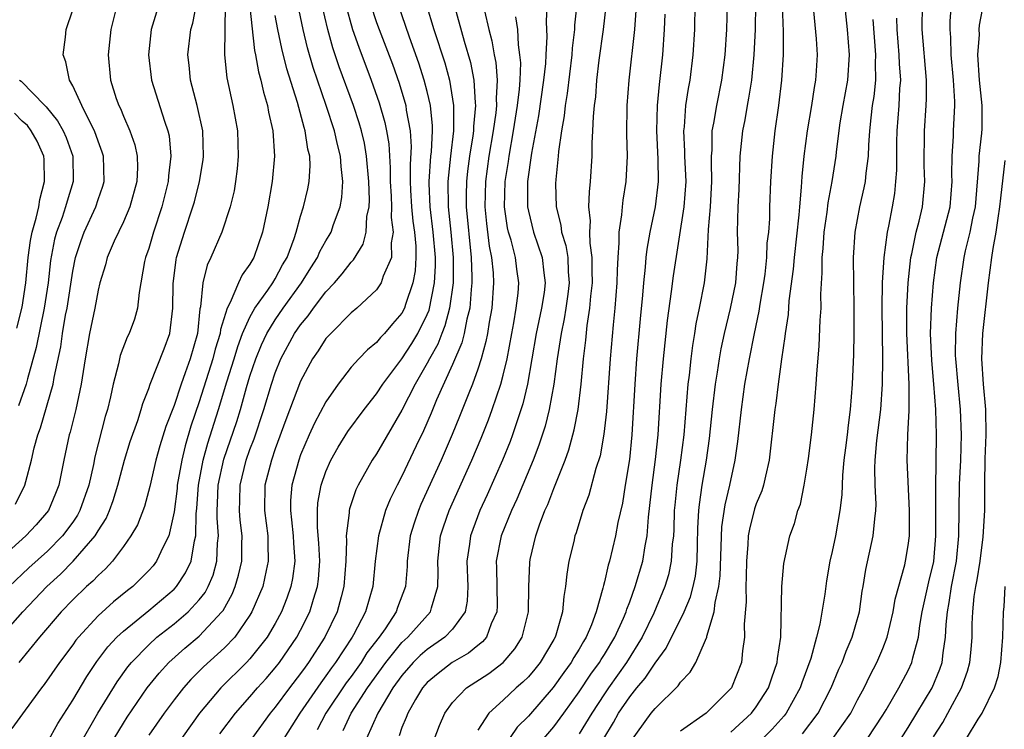
# Model space of a CAD drawing. Units: inches. Extents: x 2511000 to 2512116, y 1497000 to 1500000.
# Drawn here: x 2511751 to 2511829, y 1498916 to 1498972 of the extents above; entities that cross this region are included whole.
import ezdxf

# ---------------------------------------------------------------- set-up
doc = ezdxf.new("R2010")
doc.units = ezdxf.units.IN
doc.header["$MEASUREMENT"] = 0
doc.layers.add('LD25111497_2ft', color=93, linetype='Continuous')

msp = doc.modelspace()

# ---------------------------------------------------------------- linework, layer by layer
at = {"layer": 'LD25111497_2ft'}
for points, elevation in [([(2511758.516, 1498973), (2511758.005, 1498971), (2511757.79, 1498969), (2511757.986, 1498967), (2511758.438, 1498965.562), (2511758.637, 1498965), (2511758.763, 1498964.763), (2511759, 1498964.172), (2511759.519, 1498963), (2511759.905, 1498961.905), (2511760.101, 1498961), (2511760.117, 1498960.117), (2511760.068, 1498959), (2511759.508, 1498957), (2511759, 1498955.82), (2511758.276, 1498954.276), (2511757.732, 1498953), (2511757.591, 1498952.409), (2511757.146, 1498951), (2511757, 1498950.431), (2511756.741, 1498949), (2511756.326, 1498947), (2511755.974, 1498945), (2511755.672, 1498943), (2511755.245, 1498941), (2511754.795, 1498939.205), (2511754.729, 1498939), (2511754.302, 1498937), (2511753.897, 1498935), (2511753.643, 1498934.357), (2511753.073, 1498933), (2511752.118, 1498931.882), (2511751.299, 1498931), (2511749.062, 1498929)], 8790), ([(2511749.302, 1498923), (2511751.059, 1498925), (2511752.961, 1498927), (2511754.022, 1498927.978), (2511755.031, 1498929), (2511756.763, 1498931), (2511756.86, 1498931.139), (2511757, 1498931.4), (2511757.629, 1498932.371), (2511757.906, 1498933), (2511758.2, 1498933.8), (2511758.575, 1498935), (2511759.097, 1498937), (2511759.544, 1498938.456), (2511760.129, 1498940.13), (2511760.415, 1498941), (2511760.534, 1498941.465), (2511761, 1498942.654), (2511761.118, 1498943), (2511762.217, 1498945.783), (2511762.662, 1498947), (2511762.915, 1498949), (2511762.925, 1498950.925), (2511763.169, 1498952.832), (2511763.207, 1498953), (2511763.838, 1498955), (2511764.5, 1498957), (2511764.607, 1498957.394), (2511765.008, 1498959), (2511765.291, 1498960.709), (2511765.327, 1498961), (2511765.27, 1498963), (2511764.839, 1498965), (2511764.308, 1498967), (2511764.191, 1498968.191), (2511764.092, 1498969), (2511764.333, 1498971), (2511764.484, 1498971.516), (2511764.779, 1498973)], 8794), ([(2511768.955, 1498973), (2511769.364, 1498969.364), (2511769.448, 1498969), (2511769.673, 1498967.673), (2511769.865, 1498967), (2511770.063, 1498966.063), (2511770.381, 1498965), (2511770.471, 1498964.471), (2511770.801, 1498963), (2511770.927, 1498961), (2511770.744, 1498959), (2511770.412, 1498957), (2511769.997, 1498955), (2511769.298, 1498953), (2511769, 1498952.484), (2511768.373, 1498951.627), (2511768.09, 1498951), (2511767.442, 1498949.442), (2511767.189, 1498949), (2511766.678, 1498947.322), (2511766.647, 1498947), (2511766.253, 1498945.747), (2511766.079, 1498945), (2511765, 1498941.586), (2511764.327, 1498939.673), (2511763.873, 1498938.128), (2511763.606, 1498937), (2511763.255, 1498935), (2511763.238, 1498934.761), (2511763, 1498932.912), (2511762.579, 1498931), (2511762.131, 1498930.131), (2511761.626, 1498929), (2511761.348, 1498928.652), (2511761, 1498928.261), (2511759.741, 1498927), (2511759.317, 1498926.683), (2511758.212, 1498925.788), (2511757, 1498924.69), (2511755.442, 1498923), (2511755.244, 1498922.756), (2511755, 1498922.402), (2511753.943, 1498921), (2511752.743, 1498919.257), (2511752.537, 1498919), (2511751.238, 1498917.238), (2511750.199, 1498915.802)], 8798), ([(2511767.05, 1498972.95), (2511767, 1498969), (2511767.182, 1498967.182), (2511767.656, 1498965), (2511768.017, 1498963), (2511768.081, 1498961), (2511767.992, 1498960.008), (2511767.86, 1498959), (2511767.742, 1498958.258), (2511767.444, 1498957), (2511766.788, 1498955), (2511765.911, 1498953), (2511765.612, 1498952.388), (2511765.269, 1498951), (2511765.098, 1498949.098), (2511765.053, 1498948.947), (2511764.844, 1498947), (2511764.275, 1498945), (2511763.894, 1498943.894), (2511763.561, 1498943), (2511763, 1498941.304), (2511762.357, 1498939.643), (2511761.881, 1498938.119), (2511761.567, 1498937), (2511761.09, 1498934.91), (2511760.661, 1498933.339), (2511760.111, 1498931.889), (2511759.589, 1498931), (2511759, 1498930.172), (2511758.131, 1498929), (2511757.592, 1498928.408), (2511757, 1498927.889), (2511756.577, 1498927.423), (2511756.094, 1498927), (2511755, 1498925.953), (2511754.083, 1498925), (2511752.365, 1498923), (2511750.742, 1498921)], 8796), ([(2511755.534, 1498914.466), (2511756.979, 1498917), (2511758.511, 1498919.489), (2511759.35, 1498920.65), (2511759.635, 1498921), (2511761, 1498922.409), (2511761.65, 1498923), (2511763, 1498924.052), (2511764.113, 1498925), (2511765, 1498925.959), (2511765.458, 1498926.542), (2511765.693, 1498927), (2511766.087, 1498927.912), (2511766.39, 1498929), (2511766.444, 1498930.444), (2511766.513, 1498931), (2511766.404, 1498932.404), (2511766.41, 1498933), (2511766.448, 1498933.552), (2511766.501, 1498935), (2511766.935, 1498937.065), (2511767.953, 1498940.047), (2511768.248, 1498941), (2511768.727, 1498942.727), (2511769, 1498943.629), (2511769.466, 1498945), (2511769.912, 1498946.088), (2511770.336, 1498947), (2511771, 1498948.087), (2511771.634, 1498949), (2511773.073, 1498951), (2511773.808, 1498952.192), (2511774.332, 1498953), (2511774.523, 1498953.477), (2511775, 1498954.325), (2511775.262, 1498954.738), (2511775.41, 1498955), (2511775.596, 1498955.596), (2511776.121, 1498957), (2511776.26, 1498957.74), (2511776.339, 1498959), (2511776.198, 1498960.198), (2511776.165, 1498961), (2511775.92, 1498961.92), (2511775.68, 1498963), (2511775.026, 1498965), (2511774.003, 1498968.003), (2511773.555, 1498969.555), (2511773.203, 1498971), (2511772.787, 1498973)], 8802), ([(2511758.267, 1498915), (2511759, 1498916.217), (2511759.308, 1498916.692), (2511760.891, 1498919), (2511761.827, 1498920.173), (2511762.585, 1498921), (2511763.86, 1498922.14), (2511765, 1498923.093), (2511766.791, 1498925), (2511766.883, 1498925.117), (2511767.594, 1498926.405), (2511767.829, 1498927), (2511768.102, 1498927.898), (2511768.348, 1498929), (2511768.353, 1498930.353), (2511768.377, 1498931), (2511768.235, 1498932.236), (2511768.173, 1498933), (2511768.208, 1498933.792), (2511768.23, 1498935), (2511768.711, 1498937), (2511769, 1498937.839), (2511769.323, 1498938.677), (2511770.098, 1498941), (2511770.699, 1498943), (2511771, 1498943.89), (2511771.449, 1498945), (2511772.523, 1498947), (2511773, 1498947.692), (2511773.605, 1498948.395), (2511774.032, 1498949), (2511775, 1498950.289), (2511775.675, 1498951), (2511776.292, 1498951.709), (2511777, 1498952.643), (2511777.18, 1498952.82), (2511777.949, 1498954.051), (2511778.191, 1498955), (2511778.239, 1498956.239), (2511778.405, 1498957), (2511778.436, 1498957.564), (2511778.381, 1498959), (2511778.217, 1498961), (2511778.038, 1498962.038), (2511777.807, 1498963), (2511777.627, 1498963.627), (2511777.168, 1498965), (2511776.058, 1498968.058), (2511775.553, 1498969.553), (2511775.142, 1498971), (2511774.673, 1498973)], 8804), ([(2511776.536, 1498973), (2511777.096, 1498971), (2511777.603, 1498969.603), (2511778.586, 1498967), (2511779.213, 1498965.213), (2511779.663, 1498963.662), (2511779.795, 1498963), (2511779.971, 1498961.971), (2511780.089, 1498960.089), (2511780.089, 1498959), (2511780.16, 1498957.84), (2511780.188, 1498957), (2511780.167, 1498956.167), (2511780.318, 1498955), (2511780.156, 1498954.156), (2511780.176, 1498953), (2511779.533, 1498951.533), (2511779.377, 1498951), (2511779, 1498950.439), (2511777.45, 1498949), (2511777, 1498948.626), (2511775.376, 1498947), (2511775, 1498946.59), (2511774.377, 1498945.623), (2511773.948, 1498945), (2511773, 1498943.216), (2511771.838, 1498940.162), (2511771, 1498937.875), (2511770.695, 1498937), (2511770.184, 1498935), (2511770.143, 1498933), (2511770.403, 1498931), (2511770.4, 1498930.4), (2511770.448, 1498929), (2511770.27, 1498928.27), (2511770.005, 1498927), (2511769.161, 1498925), (2511769, 1498924.732), (2511767.801, 1498923), (2511767, 1498922.167), (2511765.336, 1498920.665), (2511764.332, 1498919.668), (2511763.74, 1498919), (2511763, 1498918.049), (2511762.224, 1498917), (2511761, 1498915.26)], 8806), ([(2511778.525, 1498973), (2511779, 1498971.571), (2511779.205, 1498971), (2511780.263, 1498968.263), (2511780.781, 1498966.781), (2511781.314, 1498965), (2511781.351, 1498964.649), (2511781.657, 1498963), (2511781.733, 1498961.733), (2511781.657, 1498960.343), (2511781.657, 1498959), (2511781.685, 1498958.315), (2511781.759, 1498957), (2511781.871, 1498955.871), (2511781.997, 1498955), (2511782.101, 1498953.899), (2511782.112, 1498953), (2511782.048, 1498951.952), (2511781.877, 1498951), (2511781.293, 1498949.293), (2511781.21, 1498949), (2511781, 1498948.6), (2511780.249, 1498947.751), (2511779.632, 1498947), (2511779.319, 1498946.681), (2511779, 1498946.271), (2511778.289, 1498945.711), (2511777.603, 1498945), (2511777, 1498944.324), (2511775.972, 1498943), (2511775, 1498941.609), (2511774.095, 1498939.905), (2511773.682, 1498939), (2511773, 1498937.416), (2511772.848, 1498937), (2511772.305, 1498935), (2511772.209, 1498933.791), (2511772.193, 1498933), (2511772.287, 1498932.287), (2511772.415, 1498931), (2511772.433, 1498930.433), (2511772.537, 1498929), (2511772.362, 1498927.638), (2511772.233, 1498927), (2511771.914, 1498926.086), (2511771.489, 1498925), (2511771, 1498924.09), (2511770.364, 1498923), (2511769, 1498921.294), (2511768.718, 1498921), (2511766.691, 1498919), (2511765.01, 1498916.99), (2511763, 1498914.192)], 8808), ([(2511766.627, 1498915.373), (2511767.858, 1498917), (2511769, 1498918.294), (2511769.592, 1498919), (2511770.268, 1498919.732), (2511771, 1498920.575), (2511771.329, 1498921), (2511772.698, 1498923), (2511773, 1498923.566), (2511773.721, 1498925), (2511774.011, 1498926.011), (2511774.333, 1498927), (2511774.408, 1498927.592), (2511774.512, 1498929), (2511774.444, 1498930.444), (2511774.339, 1498931.661), (2511774.323, 1498933), (2511774.373, 1498933.627), (2511774.622, 1498935), (2511775, 1498936.102), (2511775.399, 1498937), (2511775.972, 1498938.028), (2511776.741, 1498939.259), (2511778.025, 1498941), (2511779, 1498942.232), (2511779.49, 1498943), (2511781, 1498945.002), (2511781.786, 1498946.214), (2511782.252, 1498947), (2511783, 1498948.49), (2511783.15, 1498948.85), (2511783.585, 1498951), (2511783.656, 1498952.343), (2511783.661, 1498953), (2511783.486, 1498955), (2511783.232, 1498957), (2511783.16, 1498958.839), (2511783.159, 1498959), (2511783.298, 1498961), (2511783.337, 1498961.337), (2511783.409, 1498963), (2511783.412, 1498963.411), (2511783.253, 1498965), (2511783, 1498966.103), (2511782.77, 1498967), (2511782.341, 1498968.341), (2511781.605, 1498970.395), (2511780.705, 1498973)], 8810), ([(2511782.925, 1498973), (2511783.538, 1498971), (2511784.39, 1498968.39), (2511784.772, 1498967), (2511785.087, 1498965), (2511785.067, 1498963), (2511784.838, 1498961), (2511784.63, 1498959), (2511784.655, 1498957), (2511784.877, 1498955), (2511785.061, 1498953), (2511785.048, 1498951), (2511784.769, 1498949), (2511784.397, 1498947.603), (2511784.146, 1498947), (2511783.835, 1498946.165), (2511783.182, 1498945), (2511783, 1498944.639), (2511782.06, 1498943), (2511781, 1498940.93), (2511779, 1498937.498), (2511778.665, 1498937), (2511777.542, 1498935), (2511777.366, 1498934.634), (2511776.863, 1498933.136), (2511776.836, 1498933), (2511776.838, 1498932.839), (2511776.609, 1498931), (2511776.63, 1498930.63), (2511776.571, 1498929), (2511776.419, 1498927), (2511776.195, 1498926.195), (2511775.892, 1498925), (2511774.916, 1498923), (2511773.618, 1498921), (2511773.352, 1498920.648), (2511773, 1498920.14), (2511772.118, 1498919), (2511771, 1498917.483), (2511770.595, 1498917), (2511769.136, 1498915)], 8812), ([(2511785.158, 1498972.842), (2511785.917, 1498970.084), (2511786.416, 1498968.416), (2511786.69, 1498967), (2511786.779, 1498965.221), (2511786.81, 1498965), (2511786.649, 1498963.351), (2511786.647, 1498963), (2511786.6, 1498962.6), (2511786.351, 1498961), (2511786.189, 1498959.811), (2511786.102, 1498959), (2511786.075, 1498957.925), (2511786.08, 1498957), (2511786.485, 1498953), (2511786.539, 1498951.461), (2511786.536, 1498951), (2511786.464, 1498950.464), (2511786.362, 1498949), (2511786.127, 1498948.127), (2511785.927, 1498947), (2511785.744, 1498946.256), (2511785, 1498944.533), (2511783.743, 1498941.743), (2511783.307, 1498940.693), (2511782.698, 1498939.302), (2511782.132, 1498938.132), (2511781, 1498935.713), (2511780.62, 1498935), (2511780.082, 1498933.918), (2511779.718, 1498933), (2511779.149, 1498931), (2511778.898, 1498929), (2511778.705, 1498927), (2511778.131, 1498925), (2511777.187, 1498923.187), (2511777.082, 1498923), (2511775.756, 1498921), (2511775.43, 1498920.57), (2511775, 1498919.947), (2511774.593, 1498919.407), (2511772.952, 1498917), (2511771.686, 1498915)], 8814), ([(2511792.463, 1498973), (2511792.402, 1498971.598), (2511792.457, 1498970.457), (2511792.362, 1498969), (2511792.337, 1498968.337), (2511792.193, 1498967), (2511791.798, 1498964.202), (2511791.242, 1498961.242), (2511790.937, 1498959), (2511790.934, 1498957), (2511791, 1498956.672), (2511791.403, 1498955), (2511792.079, 1498953), (2511792.22, 1498951.78), (2511792.334, 1498951), (2511792.234, 1498950.235), (2511792.041, 1498949), (2511791.617, 1498947), (2511791.281, 1498945), (2511790.922, 1498943), (2511790.559, 1498941.442), (2511790.102, 1498940.102), (2511789.75, 1498939), (2511789.546, 1498938.454), (2511788.955, 1498937), (2511787.747, 1498934.254), (2511787.168, 1498933), (2511786.419, 1498931), (2511786.341, 1498930.342), (2511786.128, 1498929), (2511786.201, 1498927), (2511786.154, 1498925.846), (2511785.992, 1498925), (2511785, 1498923.642), (2511784.4, 1498923), (2511783, 1498922.026), (2511782.452, 1498921.548), (2511781.895, 1498921), (2511781, 1498919.987), (2511780.289, 1498919), (2511779.099, 1498917), (2511778.205, 1498915)], 8820), ([(2511794.82, 1498973), (2511794.647, 1498971.352), (2511794.634, 1498971), (2511794.455, 1498969.545), (2511794.419, 1498969), (2511794.051, 1498965.949), (2511793.891, 1498965), (2511793.819, 1498964.18), (2511793.602, 1498963), (2511793.366, 1498961.366), (2511793.343, 1498961), (2511793.161, 1498959.161), (2511793.148, 1498958.852), (2511793.188, 1498957), (2511793.558, 1498955.558), (2511793.612, 1498955), (2511793.955, 1498953.955), (2511794.099, 1498953), (2511794.144, 1498951.857), (2511794.229, 1498951), (2511794.099, 1498950.099), (2511793.965, 1498949), (2511793.835, 1498948.165), (2511793.575, 1498947), (2511793.514, 1498946.485), (2511793.269, 1498945), (2511793, 1498943), (2511792.645, 1498941), (2511792.323, 1498939.677), (2511791.83, 1498938.17), (2511791.373, 1498937), (2511790.085, 1498933.915), (2511789.659, 1498933), (2511788.851, 1498931), (2511788.457, 1498929), (2511788.48, 1498928.48), (2511788.523, 1498925.477), (2511788.503, 1498925), (2511788.055, 1498924.055), (2511787.674, 1498923), (2511787.369, 1498922.631), (2511787, 1498922.357), (2511786.264, 1498921.736), (2511784.982, 1498921), (2511783.863, 1498920.137), (2511783, 1498919.412), (2511782.636, 1498919), (2511782.079, 1498918.079), (2511781.459, 1498917), (2511781.344, 1498916.656), (2511781, 1498915.865), (2511780.78, 1498915.22)], 8822), ([(2511783.419, 1498914.581), (2511783.973, 1498916.027), (2511784.385, 1498917), (2511785, 1498917.837), (2511786.106, 1498919), (2511787.858, 1498920.142), (2511789.001, 1498920.999), (2511789.926, 1498922.074), (2511790.499, 1498923), (2511791, 1498925), (2511791.018, 1498926.982), (2511791.1, 1498928.9), (2511791.141, 1498929.141), (2511791.587, 1498931), (2511791.883, 1498931.883), (2511792.308, 1498933), (2511792.525, 1498933.475), (2511793, 1498934.76), (2511793.9, 1498937), (2511794.197, 1498937.803), (2511794.621, 1498939.379), (2511794.917, 1498941), (2511795.154, 1498943), (2511795.34, 1498945), (2511795.524, 1498946.476), (2511795.639, 1498947.639), (2511795.857, 1498949), (2511795.931, 1498949.931), (2511796.059, 1498951), (2511796.023, 1498951.977), (2511796.037, 1498953), (2511795.868, 1498954.132), (2511795.858, 1498955), (2511795.907, 1498955.907), (2511795.784, 1498957), (2511795.813, 1498958.187), (2511795.909, 1498959), (2511796.022, 1498961), (2511796.028, 1498962.028), (2511796.092, 1498963), (2511796.127, 1498964.127), (2511796.215, 1498965), (2511796.312, 1498965.688), (2511796.41, 1498967), (2511796.6, 1498968.6), (2511796.92, 1498971), (2511797.142, 1498972.858)], 8824), ([(2511792.217, 1498915), (2511793, 1498915.916), (2511793.809, 1498917), (2511795, 1498918.675), (2511795.925, 1498920.075), (2511796.614, 1498921), (2511796.752, 1498921.248), (2511797, 1498921.625), (2511797.83, 1498923), (2511798.517, 1498924.517), (2511798.718, 1498925), (2511798.774, 1498925.226), (2511799, 1498925.789), (2511799.444, 1498927), (2511800.024, 1498929), (2511800.212, 1498930.212), (2511800.369, 1498931), (2511800.483, 1498932.483), (2511800.602, 1498933.399), (2511800.763, 1498935), (2511801.041, 1498937.041), (2511801.243, 1498939), (2511801.491, 1498943), (2511801.66, 1498945), (2511801.981, 1498948.019), (2511802.313, 1498950.313), (2511802.452, 1498951.548), (2511803.304, 1498957), (2511803.448, 1498959), (2511803.358, 1498961), (2511803.362, 1498961.362), (2511803.277, 1498963), (2511803.324, 1498963.324), (2511803.445, 1498965), (2511803.64, 1498966.36), (2511803.769, 1498967), (2511804.019, 1498969), (2511804.146, 1498971), (2511804.17, 1498973)], 8830), ([(2511806.689, 1498973), (2511806.65, 1498971), (2511806.511, 1498969), (2511806.258, 1498967), (2511805.848, 1498965), (2511805.622, 1498963.622), (2511805.499, 1498963), (2511805.483, 1498961.483), (2511805.445, 1498961), (2511805.433, 1498960.567), (2511805.472, 1498959), (2511805.353, 1498957), (2511805.201, 1498955.201), (2511805.097, 1498952.903), (2511804.884, 1498951), (2511804.495, 1498949), (2511804.233, 1498947.767), (2511804.121, 1498947), (2511803.954, 1498946.046), (2511803.824, 1498945), (2511803.692, 1498943.692), (2511803.601, 1498943), (2511803.269, 1498939), (2511803.016, 1498937), (2511802.717, 1498935), (2511802.564, 1498933.436), (2511802.523, 1498933), (2511802.484, 1498931.516), (2511802.448, 1498931), (2511802.364, 1498930.364), (2511802.288, 1498929), (2511802.062, 1498927.938), (2511801.788, 1498927), (2511800.903, 1498924.903), (2511799.982, 1498923), (2511798.75, 1498921), (2511797.314, 1498919), (2511797, 1498918.535), (2511796.004, 1498917), (2511795, 1498915.369)], 8832), ([(2511796.965, 1498915), (2511797.724, 1498916.276), (2511798.125, 1498917), (2511799, 1498918.302), (2511799.566, 1498919), (2511800.234, 1498919.765), (2511801, 1498920.963), (2511801.874, 1498922.126), (2511803.311, 1498925), (2511803.808, 1498926.192), (2511804.018, 1498927), (2511804.185, 1498927.815), (2511804.324, 1498929), (2511804.344, 1498930.344), (2511804.391, 1498931.609), (2511804.458, 1498933), (2511804.507, 1498933.493), (2511804.723, 1498935), (2511805.064, 1498937), (2511805.305, 1498938.695), (2511805.548, 1498941), (2511805.779, 1498943), (2511805.938, 1498943.938), (2511806.089, 1498945), (2511806.225, 1498945.776), (2511806.493, 1498947), (2511806.974, 1498948.974), (2511807.375, 1498951), (2511807.484, 1498952.516), (2511807.541, 1498953), (2511807.562, 1498953.563), (2511807.525, 1498955), (2511807.559, 1498957), (2511807.638, 1498958.362), (2511807.737, 1498961), (2511807.935, 1498963), (2511808.122, 1498963.879), (2511808.301, 1498965), (2511808.421, 1498965.579), (2511808.639, 1498967), (2511808.839, 1498969), (2511808.942, 1498971), (2511808.955, 1498973)], 8834), ([(2511799, 1498914.656), (2511800.705, 1498917), (2511801, 1498917.371), (2511802.837, 1498919.163), (2511803, 1498919.438), (2511803.773, 1498920.227), (2511804.216, 1498921), (2511805, 1498922.762), (2511805.084, 1498923), (2511805.094, 1498923.094), (2511805.677, 1498925), (2511805.743, 1498925.743), (2511806.044, 1498927), (2511806.144, 1498927.856), (2511806.271, 1498931.728), (2511806.529, 1498933.471), (2511806.912, 1498935), (2511807.344, 1498937), (2511807.538, 1498938.462), (2511807.82, 1498941), (2511808.105, 1498943), (2511808.454, 1498945), (2511808.849, 1498947), (2511809.228, 1498948.772), (2511809.3, 1498949.3), (2511809.601, 1498951), (2511809.689, 1498951.69), (2511809.833, 1498953), (2511809.872, 1498954.128), (2511809.982, 1498955), (2511810.059, 1498956.058), (2511810.074, 1498957), (2511810.144, 1498959), (2511810.273, 1498961), (2511810.5, 1498963), (2511810.783, 1498965), (2511811.029, 1498967), (2511811.16, 1498969), (2511811.157, 1498970.843), (2511811.081, 1498972.919)], 8836), ([(2511807, 1498915.508), (2511808.625, 1498917), (2511809, 1498917.489), (2511809.961, 1498919), (2511810.217, 1498919.783), (2511810.653, 1498921), (2511810.678, 1498921.322), (2511810.93, 1498923), (2511811.026, 1498927), (2511811.187, 1498928.813), (2511811.658, 1498931), (2511812.023, 1498931.977), (2511812.29, 1498933), (2511812.483, 1498933.517), (2511812.787, 1498935), (2511813, 1498936.286), (2511813.122, 1498937.122), (2511813.353, 1498939), (2511813.568, 1498941), (2511813.739, 1498943), (2511813.783, 1498943.783), (2511813.973, 1498946.027), (2511814.044, 1498948.044), (2511814.118, 1498949), (2511814.101, 1498950.1), (2511814.213, 1498951.787), (2511814.195, 1498953), (2511814.278, 1498953.722), (2511814.357, 1498955), (2511814.59, 1498956.59), (2511814.671, 1498957.329), (2511814.989, 1498959), (2511815.314, 1498961), (2511815.341, 1498961.341), (2511815.637, 1498963.637), (2511815.861, 1498965), (2511816.234, 1498967), (2511816.36, 1498969), (2511816.195, 1498971), (2511815.987, 1498973)], 8840), ([(2511815.039, 1498915), (2511816.459, 1498917), (2511817, 1498918.054), (2511817.513, 1498919), (2511817.998, 1498920.002), (2511818.532, 1498921), (2511819, 1498922.099), (2511819.351, 1498923), (2511819.811, 1498925), (2511819.98, 1498926.02), (2511820.725, 1498928.725), (2511820.786, 1498929), (2511821, 1498930.24), (2511821.095, 1498931), (2511821.116, 1498933), (2511820.92, 1498937), (2511820.98, 1498938.98), (2511821.088, 1498940.912), (2511821.088, 1498943), (2511820.895, 1498947), (2511820.894, 1498949), (2511820.994, 1498951), (2511821.215, 1498953), (2511821.288, 1498953.288), (2511821.64, 1498955), (2511821.879, 1498955.88), (2511822.136, 1498957), (2511822.319, 1498959), (2511822.265, 1498960.265), (2511822.289, 1498963), (2511822.419, 1498965), (2511822.443, 1498965.557), (2511822.445, 1498967), (2511822.108, 1498971), (2511822.123, 1498973)], 8846), ([(2511817.784, 1498915), (2511819, 1498916.839), (2511819.259, 1498917.26), (2511820.272, 1498919), (2511821, 1498920.366), (2511821.3, 1498921), (2511821.372, 1498921.372), (2511821.814, 1498923), (2511821.918, 1498923.918), (2511822.101, 1498925), (2511822.622, 1498927.378), (2511823.018, 1498928.981), (2511823.188, 1498931), (2511823.191, 1498934.809), (2511823.235, 1498939), (2511823.189, 1498941), (2511823.037, 1498943), (2511822.857, 1498944.857), (2511822.769, 1498947), (2511822.838, 1498949), (2511822.987, 1498951), (2511823.266, 1498953), (2511824.323, 1498957), (2511824.483, 1498959), (2511824.461, 1498959.539), (2511824.473, 1498961), (2511824.577, 1498962.577), (2511824.583, 1498963), (2511824.677, 1498965), (2511824.678, 1498965.322), (2511824.575, 1498967), (2511824.399, 1498969), (2511824.366, 1498970.366), (2511824.311, 1498971), (2511824.322, 1498971.678), (2511824.414, 1498973)], 8848), ([(2511820.439, 1498915), (2511821, 1498915.878), (2511821.682, 1498917), (2511822.884, 1498919), (2511823.512, 1498920.488), (2511823.681, 1498921), (2511823.76, 1498921.76), (2511823.956, 1498923), (2511823.997, 1498923.998), (2511824.094, 1498925), (2511824.246, 1498925.754), (2511824.429, 1498927), (2511824.814, 1498929), (2511824.994, 1498931), (2511825.063, 1498935.063), (2511825.146, 1498937), (2511825.203, 1498939), (2511825.139, 1498941), (2511824.94, 1498942.94), (2511824.757, 1498945), (2511824.747, 1498945.253), (2511824.762, 1498947), (2511824.931, 1498949), (2511825.128, 1498951), (2511825.421, 1498953), (2511825.529, 1498953.528), (2511825.905, 1498955), (2511826.099, 1498956.099), (2511826.307, 1498957), (2511826.616, 1498960.616), (2511826.619, 1498961), (2511826.83, 1498962.831), (2511826.848, 1498963.152), (2511826.846, 1498965), (2511826.624, 1498967), (2511826.496, 1498969), (2511826.621, 1498970.621), (2511826.611, 1498971), (2511826.636, 1498971.364), (2511827, 1498973.267)], 8850), ([(2511761.608, 1498972.392), (2511761.207, 1498971), (2511760.99, 1498969), (2511761.229, 1498967), (2511762.242, 1498963.758), (2511762.513, 1498963), (2511762.605, 1498962.605), (2511762.753, 1498961), (2511762.558, 1498959.442), (2511762.54, 1498959), (2511762.033, 1498957), (2511761.368, 1498955), (2511761, 1498953.713), (2511760.751, 1498953), (2511760.677, 1498952.677), (2511760.241, 1498950.241), (2511760.117, 1498949), (2511759.869, 1498948.131), (2511759.451, 1498947), (2511759.299, 1498946.701), (2511758.736, 1498945.264), (2511758.604, 1498944.604), (2511758.196, 1498943), (2511757.985, 1498941.985), (2511757.744, 1498941), (2511757.567, 1498940.434), (2511756.753, 1498937.247), (2511756.634, 1498936.634), (2511756.27, 1498935), (2511755.568, 1498933), (2511755.37, 1498932.63), (2511755, 1498932.097), (2511754.183, 1498931), (2511753, 1498929.809), (2511751.53, 1498928.47), (2511749.99, 1498927)], 8792), ([(2511750.478, 1498933.523), (2511751.227, 1498935), (2511751.29, 1498935.29), (2511751.738, 1498937), (2511751.957, 1498937.957), (2511752.246, 1498939), (2511752.455, 1498939.545), (2511753.453, 1498943), (2511753.531, 1498943.531), (2511754.05, 1498945.95), (2511754.194, 1498947), (2511754.439, 1498948.439), (2511754.55, 1498949), (2511755, 1498951.918), (2511755.219, 1498953), (2511755.656, 1498954.344), (2511755.905, 1498955), (2511756.82, 1498957), (2511757, 1498957.576), (2511757.366, 1498958.634), (2511757.471, 1498959), (2511757.427, 1498961), (2511757.328, 1498961.328), (2511757, 1498962.195), (2511756.727, 1498963), (2511756.395, 1498963.605), (2511755.709, 1498965), (2511755, 1498966.556), (2511754.742, 1498967), (2511754.454, 1498968.454), (2511754.243, 1498969), (2511754.418, 1498970.418), (2511754.468, 1498971), (2511755, 1498972.575)], 8788), ([(2511753, 1498914.71), (2511753.82, 1498916.18), (2511755, 1498918.029), (2511756.1, 1498919.9), (2511756.912, 1498921.088), (2511757.766, 1498922.234), (2511758.477, 1498923), (2511759, 1498923.491), (2511761, 1498925.111), (2511763, 1498926.787), (2511763.199, 1498927), (2511763.915, 1498928.085), (2511764.346, 1498929), (2511764.614, 1498930.614), (2511764.723, 1498931), (2511764.743, 1498932.743), (2511764.804, 1498933.196), (2511764.933, 1498935), (2511765.305, 1498937), (2511765.661, 1498938.339), (2511766.506, 1498941), (2511767.165, 1498943.165), (2511767.744, 1498945), (2511768.03, 1498945.97), (2511768.422, 1498947), (2511769, 1498948.296), (2511769.395, 1498949), (2511770.415, 1498950.415), (2511770.81, 1498951), (2511771, 1498951.311), (2511771.582, 1498952.418), (2511771.927, 1498953), (2511772.489, 1498954.489), (2511772.65, 1498955), (2511773, 1498956.256), (2511773.242, 1498957), (2511773.573, 1498958.427), (2511773.69, 1498959), (2511773.759, 1498960.241), (2511773.722, 1498961), (2511773.568, 1498961.568), (2511773.373, 1498963), (2511773.275, 1498963.275), (2511772.754, 1498965.245), (2511771.913, 1498967.913), (2511771.514, 1498969.514), (2511771.207, 1498971), (2511771, 1498972.123)], 8800), ([(2511787.517, 1498972.483), (2511787.862, 1498971), (2511788.114, 1498970.114), (2511788.293, 1498969), (2511788.415, 1498968.415), (2511788.527, 1498967), (2511788.446, 1498965.554), (2511788.47, 1498965), (2511788.416, 1498964.415), (2511788.214, 1498963), (2511787.88, 1498961), (2511787.602, 1498959), (2511787.548, 1498957), (2511787.678, 1498955.678), (2511787.903, 1498953.903), (2511788.092, 1498953), (2511788.21, 1498951.79), (2511788.246, 1498951), (2511788.099, 1498949), (2511787.899, 1498947.899), (2511787.762, 1498947), (2511787.645, 1498946.356), (2511787.261, 1498945), (2511787, 1498944.19), (2511786.575, 1498943), (2511786.278, 1498942.278), (2511785.561, 1498940.439), (2511784.978, 1498939.022), (2511784.111, 1498937), (2511782.51, 1498933.49), (2511782.303, 1498933), (2511781.98, 1498932.02), (2511781.666, 1498931), (2511781.418, 1498929), (2511781.41, 1498928.59), (2511781.282, 1498927), (2511780.66, 1498925.34), (2511780.553, 1498925), (2511779.673, 1498923.673), (2511779.198, 1498923), (2511778.244, 1498921.756), (2511777.774, 1498921), (2511777, 1498919.909), (2511776.608, 1498919.392), (2511775.006, 1498917), (2511774.304, 1498915.696)], 8816), ([(2511776.36, 1498915.64), (2511777.008, 1498917), (2511778.291, 1498919), (2511779.73, 1498921), (2511781, 1498922.571), (2511781.465, 1498923), (2511783.261, 1498925), (2511783.329, 1498925.329), (2511783.85, 1498927), (2511783.871, 1498928.129), (2511783.845, 1498929), (2511784.065, 1498931), (2511784.289, 1498931.711), (2511784.738, 1498933), (2511786.537, 1498937), (2511787.265, 1498938.735), (2511787.834, 1498940.165), (2511788.14, 1498941), (2511788.813, 1498943), (2511789, 1498943.698), (2511789.308, 1498945), (2511789.675, 1498947), (2511789.846, 1498947.846), (2511790.035, 1498949), (2511790.188, 1498950.189), (2511790.254, 1498951), (2511790.087, 1498952.087), (2511789.978, 1498953), (2511789.626, 1498954.374), (2511789.43, 1498955), (2511789.355, 1498955.355), (2511789.106, 1498957), (2511789.167, 1498959), (2511789.419, 1498960.581), (2511789.468, 1498961), (2511789.828, 1498963), (2511790.146, 1498965), (2511790.301, 1498966.301), (2511790.34, 1498967), (2511790.386, 1498968.386), (2511790.331, 1498969), (2511790.203, 1498969.797), (2511790.151, 1498971), (2511789.998, 1498972.003)], 8818), ([(2511799.489, 1498972.511), (2511799.369, 1498971), (2511798.94, 1498967), (2511798.784, 1498965), (2511798.754, 1498962.754), (2511798.795, 1498961), (2511798.703, 1498959), (2511798.46, 1498957.54), (2511798.402, 1498957), (2511798.363, 1498956.362), (2511798.144, 1498955), (2511798.153, 1498954.153), (2511798.051, 1498953), (2511797.997, 1498952.003), (2511797.982, 1498951), (2511797.83, 1498949), (2511797.688, 1498947.688), (2511797.447, 1498945), (2511797.157, 1498940.843), (2511796.96, 1498939.04), (2511796.658, 1498937.342), (2511796.335, 1498936.335), (2511795.775, 1498934.225), (2511795.307, 1498933), (2511794.763, 1498931.237), (2511794.676, 1498931), (2511794.574, 1498930.574), (2511794.199, 1498929), (2511794.026, 1498927.974), (2511793.929, 1498927), (2511793.783, 1498926.217), (2511793.688, 1498925), (2511793.162, 1498923.161), (2511793.105, 1498923), (2511793, 1498922.817), (2511791.925, 1498921), (2511791.516, 1498920.485), (2511791, 1498919.882), (2511790.562, 1498919.439), (2511790.041, 1498919), (2511789, 1498918.021), (2511787.861, 1498917), (2511787, 1498915.652)], 8826), ([(2511801.77, 1498972.23), (2511801.732, 1498971), (2511801.595, 1498969), (2511801.325, 1498966.675), (2511801.162, 1498965), (2511801.111, 1498963), (2511801.223, 1498960.777), (2511801.245, 1498959), (2511801.005, 1498957), (2511800.579, 1498955), (2511800.34, 1498953.66), (2511800.275, 1498953), (2511800.228, 1498952.228), (2511800.093, 1498951), (2511800.022, 1498950.022), (2511799.836, 1498948.164), (2511799.549, 1498945), (2511799.406, 1498943), (2511799.177, 1498939), (2511798.973, 1498937.028), (2511798.636, 1498935), (2511798.421, 1498933.579), (2511798.071, 1498932.071), (2511797.882, 1498931), (2511797.396, 1498929), (2511797.294, 1498928.706), (2511797, 1498927.374), (2511796.918, 1498927.082), (2511796.884, 1498926.884), (2511796.352, 1498925), (2511795.983, 1498923.983), (2511795.567, 1498923), (2511795.342, 1498922.657), (2511795, 1498922.044), (2511794.594, 1498921.406), (2511794.377, 1498921), (2511793.789, 1498920.212), (2511792.962, 1498919.038), (2511791, 1498916.766), (2511790.115, 1498915.885), (2511789, 1498914.274)], 8828), ([(2511813.519, 1498972.481), (2511813.727, 1498970.273), (2511813.81, 1498969), (2511813.743, 1498967.743), (2511813.685, 1498967), (2511813.567, 1498966.433), (2511813.355, 1498965), (2511813.029, 1498963), (2511812.765, 1498961), (2511812.593, 1498959.407), (2511812.551, 1498958.55), (2511812.403, 1498957), (2511812.36, 1498956.36), (2511811.986, 1498953), (2511811.926, 1498952.074), (2511811.583, 1498949.583), (2511811.512, 1498948.487), (2511811.271, 1498947), (2511811.252, 1498946.748), (2511810.979, 1498944.979), (2511810.72, 1498943), (2511810.54, 1498941.46), (2511810.464, 1498941), (2511810.019, 1498937), (2511809.715, 1498935.715), (2511809.574, 1498935), (2511809.441, 1498934.559), (2511809, 1498933.545), (2511808.864, 1498933.136), (2511808.451, 1498931.55), (2511808.357, 1498931), (2511808.329, 1498930.329), (2511808.222, 1498929), (2511808.211, 1498927.788), (2511808.175, 1498927), (2511808.193, 1498925.807), (2511808.034, 1498924.034), (2511808.071, 1498923), (2511807.916, 1498921.916), (2511807.833, 1498921), (2511807.046, 1498919), (2511807, 1498918.94), (2511805.044, 1498917), (2511803, 1498915.576)], 8838), ([(2511812.639, 1498915.362), (2511813.898, 1498917), (2511814.927, 1498919), (2511815.531, 1498920.468), (2511815.782, 1498921), (2511816.102, 1498921.898), (2511816.586, 1498923), (2511817.146, 1498925), (2511817.373, 1498926.627), (2511817.445, 1498927), (2511817.65, 1498928.349), (2511818.243, 1498931), (2511818.36, 1498932.36), (2511818.457, 1498933), (2511818.476, 1498933.524), (2511818.399, 1498935), (2511818.362, 1498936.362), (2511818.389, 1498937), (2511818.532, 1498938.532), (2511818.838, 1498941), (2511818.974, 1498943), (2511818.99, 1498945.01), (2511818.935, 1498949), (2511818.969, 1498951.031), (2511819.09, 1498953), (2511819.363, 1498955), (2511819.472, 1498955.472), (2511819.757, 1498957), (2511819.934, 1498958.066), (2511820.032, 1498959), (2511820.101, 1498959.899), (2511820.113, 1498962.113), (2511820.139, 1498963), (2511820.291, 1498965), (2511820.345, 1498966.345), (2511820.407, 1498967), (2511820.311, 1498968.311), (2511820.3, 1498969), (2511820.135, 1498971), (2511820.105, 1498971.895)], 8844), ([(2511818.2, 1498971.8), (2511818.419, 1498969), (2511818.39, 1498968.39), (2511818.414, 1498967), (2511818.285, 1498965.715), (2511818.162, 1498965), (2511818.044, 1498964.044), (2511817.947, 1498963), (2511817.868, 1498961.868), (2511817.839, 1498961), (2511817.648, 1498959.648), (2511817.593, 1498959), (2511817.506, 1498958.494), (2511817.157, 1498957), (2511816.79, 1498955), (2511816.649, 1498953), (2511816.708, 1498949), (2511816.699, 1498947), (2511816.667, 1498945.333), (2511816.573, 1498943), (2511816.424, 1498941), (2511816.25, 1498939.75), (2511816.174, 1498939), (2511816.038, 1498937.962), (2511815.927, 1498937), (2511815.815, 1498935.815), (2511815.751, 1498934.249), (2511815.61, 1498933), (2511815.255, 1498931), (2511815, 1498929.771), (2511814.821, 1498929), (2511814.553, 1498927.447), (2511814.406, 1498926.406), (2511814.02, 1498924.02), (2511813.764, 1498923), (2511813.31, 1498921.31), (2511812.604, 1498919.396), (2511812.473, 1498919), (2511811.353, 1498917), (2511811.199, 1498916.801), (2511810.257, 1498915.743), (2511809.525, 1498915)], 8842), ([(2511750.788, 1498967), (2511750.923, 1498966.924), (2511752.801, 1498965), (2511752.907, 1498964.907), (2511753.802, 1498963.802), (2511754.238, 1498963), (2511754.479, 1498962.479), (2511755.005, 1498961), (2511755.026, 1498959), (2511754.553, 1498957.447), (2511754.436, 1498957), (2511754.159, 1498956.159), (2511753.725, 1498955), (2511753.565, 1498954.436), (2511753.247, 1498952.754), (2511753.051, 1498951), (2511752.755, 1498949), (2511752.123, 1498945.877), (2511751.423, 1498943.423), (2511751.325, 1498943), (2511750.726, 1498941.275)], 8786), ([(2511750.593, 1498947.407), (2511751, 1498949.066), (2511751.291, 1498951), (2511751.485, 1498953), (2511751.669, 1498954.332), (2511751.797, 1498955), (2511752.11, 1498956.11), (2511752.31, 1498957), (2511752.413, 1498957.587), (2511752.779, 1498959), (2511752.732, 1498960.732), (2511752.709, 1498961), (2511752.197, 1498962.197), (2511751.718, 1498963), (2511751.418, 1498963.418), (2511751, 1498963.78), (2511750.406, 1498964.406)], 8784), ([(2511823, 1498915.141), (2511823.731, 1498916.268), (2511824.133, 1498917), (2511825.205, 1498919), (2511825.694, 1498920.306), (2511825.859, 1498921), (2511825.968, 1498922.032), (2511826.042, 1498923), (2511826.065, 1498924.066), (2511826.105, 1498925), (2511826.225, 1498926.225), (2511826.347, 1498927), (2511826.459, 1498927.541), (2511826.683, 1498929), (2511826.926, 1498930.925), (2511827.042, 1498933), (2511827.053, 1498935.053), (2511827.092, 1498937.092), (2511827.165, 1498939), (2511827.132, 1498941), (2511826.953, 1498943), (2511826.826, 1498945), (2511826.908, 1498947), (2511827.354, 1498951), (2511827.605, 1498953), (2511827.705, 1498953.705), (2511827.948, 1498955), (2511828.096, 1498956.096), (2511828.247, 1498957), (2511828.308, 1498957.692), (2511828.655, 1498960.655)], 8852), ([(2511825.618, 1498915), (2511826.537, 1498916.537), (2511826.833, 1498917), (2511827.816, 1498919), (2511828.108, 1498919.892), (2511828.322, 1498921), (2511828.485, 1498923), (2511828.535, 1498925), (2511828.586, 1498925.414), (2511828.653, 1498927)], 8854)]:
    msp.add_lwpolyline(points, dxfattribs=dict(at, elevation=elevation))

doc.saveas('drawing.dxf')
